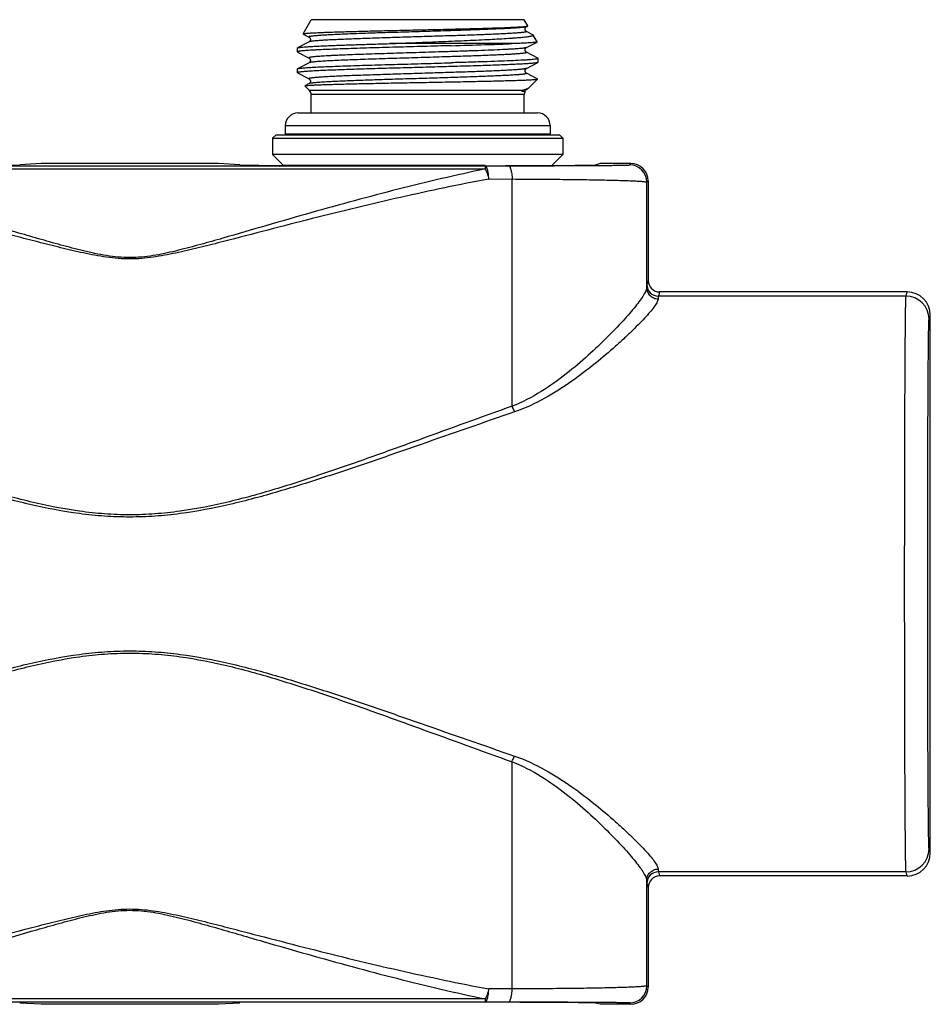
# Model space of a CAD drawing. Units: millimetres. Extents: x 0 to 420, y 0 to 297.
# Drawn here: x 212 to 291, y 116 to 202 of the extents above; entities that cross this region are included whole.
import ezdxf

# ---------------------------------------------------------------- set-up
doc = ezdxf.new("R2010")
doc.units = ezdxf.units.MM
doc.header["$LTSCALE"] = 23.1
doc.layers.get('0').update_dxf_attribs({"linetype": 'CONTINUOUS'})
doc.layers.add('A_STD', color=7, linetype='CONTINUOUS')
doc.layers.add('D18_5-3', color=7, linetype='CONTINUOUS')

msp = doc.modelspace()

# ---------------------------------------------------------------- linework, layer by layer
at = {"color": 7, "linetype": 'Continuous'}
for p, q in [((236.796, 200.697), (237.508, 201.93)), ((256.008, 201.93), (237.508, 201.93)), ((256.317, 201.395), (256.008, 201.93)), ((256.191, 201.321), (256.308, 201.382)), ((236.804, 200.685), (237.324, 200.414)), ((257.122, 200), (256.777, 200.598)), ((236.308, 199.138), (236.308, 199.467)), ((237.324, 200.004), (236.322, 199.482)), ((254.964, 199.852), (244.295, 199.852)), ((256.191, 199.507), (257.114, 199.988)), ((236.322, 199.122), (237.324, 198.6)), ((257.193, 198.575), (256.191, 199.097)), ((257.208, 198.56), (257.193, 198.575)), ((257.208, 198.231), (257.208, 198.56)), ((236.308, 197.324), (236.308, 197.653)), ((237.324, 198.19), (236.322, 197.668)), ((256.191, 197.693), (257.193, 198.215)), ((257.208, 198.231), (257.193, 198.215)), ((236.322, 197.308), (237.324, 196.786)), ((257.12, 196.799), (256.191, 197.283)), ((256.345, 195.967), (257.152, 196.775)), ((257.148, 196.785), (257.12, 196.799)), ((237.361, 195.777), (236.96, 196.178)), ((237.324, 196.376), (236.964, 196.189)), ((256.191, 195.879), (256.294, 195.932)), ((237.508, 193.83), (237.508, 195.423)), ((256.008, 193.83), (256.008, 195.423)), ((234.458, 191.93), (234.158, 191.63)), ((234.158, 191.63), (259.358, 191.63)), ((234.158, 191.63), (234.158, 190.23)), ((234.458, 191.93), (259.058, 191.93)), ((259.058, 191.93), (259.358, 191.63)), ((259.358, 191.63), (259.358, 190.23)), ((259.358, 190.23), (234.158, 190.23)), ((234.158, 190.23), (235.111, 189.277)), ((259.358, 190.23), (258.404, 189.277)), ((190.899, 189.243), (252.617, 189.243)), ((265.258, 189.43), (262.609, 189.43)), ((266.758, 187.93), (266.758, 179.288)), ((289.258, 178.288), (267.758, 178.288)), ((291.258, 129.572), (291.258, 176.288)), ((289.258, 127.572), (267.758, 127.572)), ((266.758, 126.572), (266.758, 117.93)), ((252.617, 116.617), (190.899, 116.617)), ((265.258, 116.43), (262.609, 116.43))]:
    msp.add_line(p, q, dxfattribs=at)
at = {"color": 9, "linetype": 'Continuous'}
for p, q in [((255.787, 195.777), (237.361, 195.777)), ((256.008, 195.423), (237.508, 195.423)), ((190.899, 188.967), (252.616, 188.967)), ((252.617, 189.277), (235.111, 189.277)), ((252.616, 189.243), (252.616, 188.967)), ((252.617, 189.243), (254.628, 189.245)), ((265.144, 189.316), (265.258, 189.43)), ((252.929, 188.095), (254.96, 188.097)), ((266.644, 187.816), (266.758, 187.93)), ((266.758, 179.288), (266.649, 178.926)), ((267.758, 178.288), (267.649, 177.926)), ((289.149, 177.926), (267.649, 177.926)), ((289.149, 177.926), (289.258, 178.288)), ((291.149, 175.927), (291.258, 176.288)), ((291.258, 129.572), (291.149, 129.934)), ((289.149, 127.934), (267.649, 127.934)), ((267.649, 127.934), (267.758, 127.572)), ((289.258, 127.572), (289.149, 127.934)), ((266.649, 126.934), (266.758, 126.572)), ((266.758, 117.93), (266.644, 118.044)), ((254.96, 117.763), (252.927, 117.766)), ((252.616, 116.893), (190.899, 116.893)), ((252.616, 116.893), (252.616, 116.617)), ((254.628, 116.615), (252.617, 116.617)), ((265.258, 116.43), (265.144, 116.544))]:
    msp.add_line(p, q, dxfattribs=at)
at = {"color": 7, "linetype": 'Continuous'}
for points in [[(256.748, 200.621), (256.19, 200.912), (256.182, 200.917), (256.171, 200.924), (256.158, 200.934), (256.142, 200.949), (256.123, 200.971), (256.104, 201.001), (256.088, 201.035), (256.077, 201.073), (256.073, 201.116), (256.077, 201.157), (256.088, 201.196), (256.104, 201.232), (256.123, 201.261), (256.14, 201.282), (256.157, 201.297), (256.171, 201.308), (256.182, 201.315), (256.189, 201.32), (256.191, 201.321)], [(237.324, 200.414), (237.329, 200.411), (237.338, 200.405), (237.35, 200.397), (237.364, 200.385), (237.381, 200.368), (237.399, 200.344), (237.417, 200.313), (237.431, 200.278), (237.44, 200.239), (237.442, 200.198), (237.436, 200.158), (237.425, 200.122), (237.409, 200.089), (237.391, 200.063), (237.375, 200.044), (237.36, 200.03), (237.348, 200.02), (237.337, 200.012), (237.33, 200.008), (237.324, 200.004)], [(256.192, 199.097), (256.187, 199.1), (256.179, 199.105), (256.168, 199.112), (256.154, 199.124), (256.136, 199.141), (256.118, 199.165), (256.1, 199.194), (256.085, 199.23), (256.075, 199.272), (256.073, 199.314), (256.079, 199.354), (256.092, 199.393), (256.108, 199.426), (256.126, 199.451), (256.143, 199.47), (256.158, 199.485), (256.171, 199.495), (256.181, 199.501), (256.189, 199.506), (256.192, 199.507)], [(237.324, 198.6), (237.325, 198.599), (237.333, 198.595), (237.344, 198.588), (237.357, 198.578), (237.373, 198.563), (237.391, 198.542), (237.41, 198.514), (237.425, 198.481), (237.437, 198.443), (237.442, 198.401), (237.439, 198.36), (237.43, 198.322), (237.415, 198.286), (237.397, 198.257), (237.38, 198.236), (237.365, 198.22), (237.351, 198.208), (237.34, 198.2), (237.332, 198.195), (237.326, 198.191), (237.324, 198.19)], [(256.192, 197.283), (256.187, 197.286), (256.178, 197.291), (256.168, 197.298), (256.155, 197.309), (256.138, 197.325), (256.12, 197.347), (256.103, 197.375), (256.087, 197.41), (256.076, 197.451), (256.073, 197.493), (256.078, 197.535), (256.09, 197.574), (256.106, 197.608), (256.124, 197.634), (256.141, 197.654), (256.157, 197.669), (256.17, 197.68), (256.18, 197.687), (256.189, 197.692), (256.192, 197.693)], [(237.324, 196.786), (237.33, 196.783), (237.339, 196.777), (237.351, 196.769), (237.366, 196.756), (237.383, 196.737), (237.402, 196.712), (237.419, 196.682), (237.433, 196.645), (237.441, 196.603), (237.441, 196.561), (237.434, 196.52), (237.42, 196.482), (237.403, 196.451), (237.385, 196.428), (237.369, 196.41), (237.354, 196.397), (237.343, 196.388), (237.334, 196.382), (237.327, 196.378), (237.324, 196.376)], [(256.096, 195.774), (256.113, 195.804), (256.13, 195.828), (256.146, 195.845), (256.161, 195.859), (256.174, 195.868), (256.183, 195.874), (256.191, 195.879)], [(256.073, 195.671), (256.074, 195.697), (256.082, 195.736), (256.096, 195.774)]]:
    msp.add_lwpolyline(points, dxfattribs=at)
for centre, start, end in [((237.008, 195.423), 0, 45), ((256.508, 195.423), 150.3358, 180)]:
    msp.add_arc(centre, 0.5, start, end, dxfattribs=at)
at = {"color": 9, "linetype": 'Continuous'}
for centre, radius, start, end in [((265.144, 187.816), 1.5, 0.0019, 89.9981), ((267.649, 178.927), 1, 180.01363, 269.99488), ((289.149, 175.926), 2, 0.01058, 89.99794), ((289.149, 129.934), 2, 270.00206, 359.98942), ((267.649, 126.934), 1, 90.00515, 179.98637), ((265.144, 118.044), 1.5, 270.0019, 359.9981)]:
    msp.add_arc(centre, radius, start, end, dxfattribs=at)
at = {"color": 7, "linetype": 'Continuous'}
for centre, major_axis, ratio, start_param, end_param in [((265.258, 187.93), (1.061, 1.061), 0.999973, -0.785384, 0.785384), ((267.758, 179.289), (0.287, 0.958), 0.999834, 1.862273, 3.432978), ((289.258, 176.288), (0.575, 1.916), 0.999834, -1.279319, 0.291386), ((289.258, 129.572), (-0.575, 1.916), 0.999834, -3.432978, -1.862273), ((267.758, 126.572), (-0.287, 0.958), 0.999834, -0.291386, 1.279319), ((265.258, 117.93), (-1.061, 1.061), 0.999973, -3.926977, -2.356208)]:
    msp.add_ellipse(centre, major_axis=major_axis, ratio=ratio, start_param=start_param, end_param=end_param, dxfattribs=at)
for points, knots in [([(236.796, 200.697), (236.797, 200.699), (236.802, 200.703), (236.82, 200.711), (236.854, 200.719), (236.911, 200.729), (236.987, 200.739), (237.083, 200.748), (237.199, 200.758), (237.335, 200.768), (237.554, 200.782), (237.874, 200.8), (238.312, 200.819), (238.819, 200.839), (239.39, 200.859), (240.023, 200.879), (240.71, 200.899), (241.447, 200.92), (242.51, 200.947), (243.915, 200.981), (245.656, 201.021), (247.431, 201.061), (249.178, 201.102), (250.838, 201.142), (252.354, 201.182), (253.675, 201.222), (254.631, 201.257), (255.264, 201.286), (255.63, 201.306), (255.918, 201.326), (256.083, 201.342), (256.152, 201.35)], [0, 0, 0, 0, 0.000381, 0.000981, 0.002917, 0.00587, 0.009847, 0.014847, 0.02086, 0.027877, 0.035887, 0.054815, 0.077498, 0.103753, 0.133369, 0.166107, 0.201698, 0.239851, 0.28025, 0.366428, 0.457366, 0.550017, 0.64125, 0.727961, 0.807182, 0.876176, 0.932543, 0.955355, 0.974306, 0.989232, 1, 1, 1, 1]), ([(256.152, 201.35), (256.159, 201.351), (256.185, 201.355), (256.21, 201.358), (256.229, 201.362)], [0, 0, 0, 0, 0.27815, 1, 1, 1, 1]), ([(256.229, 201.362), (256.245, 201.364), (256.272, 201.37), (256.299, 201.377), (256.308, 201.382)], [0, 0, 0, 0, 0.618302, 1, 1, 1, 1]), ([(256.308, 201.382), (256.31, 201.383), (256.313, 201.385), (256.316, 201.388), (256.318, 201.391), (256.317, 201.394), (256.317, 201.395)], [0, 0, 0, 0, 0.351045, 0.611194, 0.808244, 1, 1, 1, 1]), ([(236.796, 200.697), (236.795, 200.696), (236.795, 200.694), (236.796, 200.691), (236.799, 200.688), (236.802, 200.686), (236.804, 200.685)], [0, 0, 0, 0, 0.191742, 0.388783, 0.648934, 1, 1, 1, 1]), ([(244.295, 199.852), (245.061, 199.883), (246.591, 199.943), (248.847, 200.033), (250.673, 200.11), (252.047, 200.173), (252.982, 200.219), (253.835, 200.265), (254.489, 200.305), (254.963, 200.337), (255.279, 200.361), (255.567, 200.384), (255.826, 200.407), (256.055, 200.431), (256.253, 200.454), (256.42, 200.477), (256.539, 200.497), (256.618, 200.514), (256.665, 200.526), (256.704, 200.538), (256.735, 200.549), (256.758, 200.561), (256.773, 200.572), (256.781, 200.586), (256.779, 200.595), (256.777, 200.598)], [0, 0, 0, 0, 0.183367, 0.366425, 0.540094, 0.620644, 0.695612, 0.764031, 0.825011, 0.852459, 0.877755, 0.900817, 0.921569, 0.939941, 0.955877, 0.969325, 0.98025, 0.98476, 0.988634, 0.991876, 0.994494, 0.99651, 0.997975, 0.999026, 1, 1, 1, 1]), ([(256.777, 200.598), (256.774, 200.603), (256.765, 200.612), (256.754, 200.618), (256.748, 200.621)], [0, 0, 0, 0, 0.419513, 1, 1, 1, 1]), ([(249.669, 199.673), (248.875, 199.65), (247.277, 199.605), (245.288, 199.551), (243.715, 199.506), (242.586, 199.473), (241.512, 199.44), (240.509, 199.406), (239.59, 199.373), (238.767, 199.34), (238.146, 199.312), (237.705, 199.289), (237.42, 199.272), (237.165, 199.256), (236.943, 199.239), (236.754, 199.223), (236.598, 199.206), (236.476, 199.19), (236.396, 199.176), (236.35, 199.164), (236.327, 199.156), (236.313, 199.148), (236.308, 199.141), (236.308, 199.138)], [0, 0, 0, 0, 0.178039, 0.358182, 0.446032, 0.530824, 0.611422, 0.686749, 0.755796, 0.81764, 0.871455, 0.895125, 0.916526, 0.935592, 0.952256, 0.966468, 0.978184, 0.987369, 0.994011, 0.996382, 0.998132, 0.999295, 1, 1, 1, 1]), ([(236.308, 199.467), (236.308, 199.468), (236.31, 199.476), (236.317, 199.479), (236.322, 199.482)], [0, 0, 0, 0, 0.179983, 1, 1, 1, 1]), ([(236.322, 199.482), (236.332, 199.487), (236.358, 199.496), (236.405, 199.507), (236.469, 199.518), (236.587, 199.535), (236.774, 199.554), (237.047, 199.577), (237.382, 199.6), (237.776, 199.622), (238.228, 199.645), (238.735, 199.668), (239.293, 199.691), (240.129, 199.723), (241.273, 199.762), (242.743, 199.807), (243.766, 199.837), (244.295, 199.852)], [0, 0, 0, 0, 0.004082, 0.010158, 0.018265, 0.028407, 0.054759, 0.089089, 0.131186, 0.180796, 0.237601, 0.301244, 0.371319, 0.44738, 0.615486, 0.801268, 1, 1, 1, 1]), ([(249.669, 199.673), (250.644, 199.701), (252.043, 199.742), (253.808, 199.804), (254.598, 199.835), (254.964, 199.852)], [0, 0, 0, 0, 0.552632, 0.792428, 1, 1, 1, 1]), ([(257.114, 199.988), (257.107, 199.984), (257.085, 199.978), (257.046, 199.97), (256.991, 199.961), (256.921, 199.953), (256.836, 199.945), (256.693, 199.933), (256.478, 199.918), (256.177, 199.901), (255.82, 199.885), (255.409, 199.868), (255.118, 199.857), (254.964, 199.852)], [0, 0, 0, 0, 0.011854, 0.03057, 0.056251, 0.088906, 0.128514, 0.175029, 0.288476, 0.428595, 0.594582, 0.785492, 1, 1, 1, 1]), ([(257.122, 200), (257.123, 199.999), (257.123, 199.997), (257.122, 199.994), (257.119, 199.991), (257.116, 199.989), (257.114, 199.988)], [0, 0, 0, 0, 0.191994, 0.389131, 0.649153, 1, 1, 1, 1]), ([(236.308, 199.138), (236.308, 199.136), (236.31, 199.129), (236.317, 199.125), (236.322, 199.122)], [0, 0, 0, 0, 0.180049, 1, 1, 1, 1]), ([(257.16, 198.532), (257.126, 198.523), (257.039, 198.507), (256.878, 198.486), (256.662, 198.465), (256.391, 198.444), (256.066, 198.423), (255.531, 198.393), (254.745, 198.356), (253.673, 198.314), (252.447, 198.272), (251.095, 198.23), (250.155, 198.202), (249.669, 198.188)], [0, 0, 0, 0, 0.014033, 0.035593, 0.064614, 0.100959, 0.144433, 0.194803, 0.315085, 0.459155, 0.623828, 0.805449, 1, 1, 1, 1]), ([(257.208, 198.56), (257.208, 198.554), (257.196, 198.545), (257.18, 198.538), (257.167, 198.534), (257.16, 198.532)], [0, 0, 0, 0, 0.322267, 0.612271, 1, 1, 1, 1]), ([(257.193, 198.215), (257.181, 198.209), (257.147, 198.199), (257.083, 198.185), (256.996, 198.172), (256.885, 198.158), (256.751, 198.144), (256.525, 198.125), (256.187, 198.101), (255.716, 198.074), (255.162, 198.046), (254.53, 198.019), (253.825, 197.991), (253.055, 197.963), (251.917, 197.925), (250.389, 197.879), (248.468, 197.824), (246.484, 197.769), (244.51, 197.715), (242.904, 197.668), (241.68, 197.631), (240.827, 197.603), (240.029, 197.575), (239.294, 197.548), (238.629, 197.52), (238.039, 197.493), (237.53, 197.465), (237.159, 197.442), (236.906, 197.422), (236.75, 197.408), (236.618, 197.394), (236.51, 197.381), (236.425, 197.367), (236.369, 197.356), (236.336, 197.345), (236.32, 197.338), (236.308, 197.33), (236.308, 197.324)], [0, 0, 0, 0, 0.001974, 0.005062, 0.009281, 0.014628, 0.021096, 0.028673, 0.047081, 0.069689, 0.09629, 0.126637, 0.160451, 0.197417, 0.237191, 0.323665, 0.416666, 0.51274, 0.608322, 0.699864, 0.74305, 0.78397, 0.822245, 0.857519, 0.889465, 0.917785, 0.94222, 0.962543, 0.971104, 0.978571, 0.984928, 0.990165, 0.99427, 0.997247, 0.998317, 0.999116, 1, 1, 1, 1]), ([(236.308, 197.653), (236.308, 197.654), (236.31, 197.662), (236.317, 197.665), (236.322, 197.668)], [0, 0, 0, 0, 0.180062, 1, 1, 1, 1]), ([(236.322, 197.668), (236.329, 197.672), (236.344, 197.678), (236.387, 197.689), (236.461, 197.703), (236.574, 197.719), (236.719, 197.735), (236.896, 197.751), (237.105, 197.767), (237.343, 197.783), (237.72, 197.806), (238.261, 197.833), (238.99, 197.865), (239.816, 197.897), (240.731, 197.929), (241.721, 197.962), (243.157, 198.005), (245.042, 198.059), (247.346, 198.123), (248.898, 198.166), (249.669, 198.188)], [0, 0, 0, 0, 0.001594, 0.003772, 0.009919, 0.018471, 0.029418, 0.042731, 0.058373, 0.076298, 0.096448, 0.143172, 0.197961, 0.260123, 0.328879, 0.403358, 0.482621, 0.651446, 0.826847, 1, 1, 1, 1]), ([(236.308, 197.324), (236.308, 197.322), (236.31, 197.315), (236.317, 197.311), (236.322, 197.308)], [0, 0, 0, 0, 0.18006, 1, 1, 1, 1]), ([(237.042, 196.207), (237.098, 196.215), (237.24, 196.228), (237.496, 196.246), (237.837, 196.263), (238.261, 196.281), (238.763, 196.299), (239.575, 196.324), (240.745, 196.355), (242.304, 196.39), (244.028, 196.425), (245.855, 196.46), (247.72, 196.495), (249.559, 196.529), (251.046, 196.559), (252.174, 196.583), (252.958, 196.6), (253.689, 196.618), (254.363, 196.635), (254.974, 196.652), (255.515, 196.669), (255.984, 196.687), (256.328, 196.701), (256.563, 196.714), (256.709, 196.722), (256.835, 196.731), (256.939, 196.739), (257.023, 196.748), (257.079, 196.755), (257.113, 196.761), (257.131, 196.765), (257.144, 196.77), (257.15, 196.773), (257.152, 196.775)], [0, 0, 0, 0, 0.008419, 0.021213, 0.038264, 0.059414, 0.084462, 0.113176, 0.180507, 0.258945, 0.345654, 0.437539, 0.531352, 0.623813, 0.711722, 0.75302, 0.792072, 0.828547, 0.862141, 0.892572, 0.919588, 0.942969, 0.962523, 0.970816, 0.978097, 0.984352, 0.98957, 0.993743, 0.996864, 0.998032, 0.998939, 0.999591, 1, 1, 1, 1]), ([(257.152, 196.775), (257.153, 196.776), (257.154, 196.777), (257.154, 196.78), (257.151, 196.783), (257.149, 196.784), (257.148, 196.785)], [0, 0, 0, 0, 0.222281, 0.410664, 0.653637, 1, 1, 1, 1]), ([(236.96, 196.178), (236.959, 196.179), (236.958, 196.181), (236.958, 196.184), (236.961, 196.187), (236.963, 196.188), (236.965, 196.189)], [0, 0, 0, 0, 0.221978, 0.410283, 0.653415, 1, 1, 1, 1]), ([(236.965, 196.189), (236.973, 196.194), (236.999, 196.2), (237.025, 196.204), (237.042, 196.207)], [0, 0, 0, 0, 0.368282, 1, 1, 1, 1]), ([(255.787, 195.777), (255.796, 195.783), (255.815, 195.791), (255.848, 195.802), (255.885, 195.812), (255.926, 195.822), (255.952, 195.828), (255.964, 195.83)], [0, 0, 0, 0, 0.180706, 0.321122, 0.568867, 0.792743, 1, 1, 1, 1]), ([(256.091, 195.861), (256.081, 195.858), (256.039, 195.847), (255.997, 195.837), (255.964, 195.83)], [0, 0, 0, 0, 0.233412, 1, 1, 1, 1]), ([(256.189, 195.89), (256.181, 195.887), (256.149, 195.877), (256.116, 195.868), (256.091, 195.861)], [0, 0, 0, 0, 0.231093, 1, 1, 1, 1]), ([(256.294, 195.932), (256.287, 195.929), (256.253, 195.912), (256.217, 195.899), (256.189, 195.89)], [0, 0, 0, 0, 0.214058, 1, 1, 1, 1]), ([(256.345, 195.967), (256.342, 195.964), (256.326, 195.951), (256.308, 195.94), (256.294, 195.932)], [0, 0, 0, 0, 0.210805, 1, 1, 1, 1]), ([(256.073, 195.671), (256.073, 195.67), (256.072, 195.671), (256.071, 195.67), (256.07, 195.671), (256.066, 195.671), (256.059, 195.671), (256.049, 195.672), (256.037, 195.673), (256.021, 195.674), (256.003, 195.676), (255.982, 195.678), (255.959, 195.681), (255.933, 195.685), (255.905, 195.689), (255.875, 195.695), (255.849, 195.701), (255.827, 195.707), (255.811, 195.713), (255.795, 195.719), (255.782, 195.726), (255.773, 195.734), (255.767, 195.742), (255.766, 195.754), (255.774, 195.766), (255.782, 195.773), (255.787, 195.777)], [0, 0, 0, 0, 0.001106, 0.004173, 0.009206, 0.016203, 0.036064, 0.063706, 0.099066, 0.142062, 0.19259, 0.250518, 0.315672, 0.387816, 0.466619, 0.551593, 0.641962, 0.68879, 0.736388, 0.784393, 0.832371, 0.85644, 0.88137, 0.912845, 0.946862, 1, 1, 1, 1])]:
    msp.add_open_spline(points, degree=3, knots=knots, dxfattribs=at)
at = {"color": 9, "linetype": 'Continuous'}
for points, knots in [([(256.191, 201.321), (256.179, 201.315), (256.146, 201.304), (256.085, 201.291), (256.001, 201.277), (255.895, 201.263), (255.767, 201.249), (255.553, 201.229), (255.234, 201.205), (254.79, 201.177), (254.27, 201.149), (253.676, 201.121), (253.016, 201.093), (252.296, 201.065), (251.236, 201.026), (249.816, 200.979), (248.038, 200.923), (246.211, 200.868), (244.689, 200.821), (243.5, 200.783), (242.649, 200.755), (241.838, 200.727), (241.075, 200.699), (240.366, 200.67), (239.718, 200.642), (239.139, 200.614), (238.701, 200.59), (238.388, 200.571), (238.184, 200.557), (238, 200.542), (237.837, 200.528), (237.696, 200.514), (237.577, 200.5), (237.491, 200.488), (237.434, 200.478), (237.399, 200.471), (237.37, 200.464), (237.346, 200.457), (237.328, 200.451), (237.316, 200.444), (237.308, 200.437), (237.307, 200.427), (237.314, 200.42), (237.32, 200.416), (237.324, 200.414)], [0, 0, 0, 0, 0.002169, 0.005485, 0.009964, 0.015607, 0.022404, 0.030341, 0.049563, 0.073096, 0.100718, 0.132165, 0.167135, 0.205295, 0.246276, 0.335106, 0.430216, 0.527956, 0.624573, 0.671296, 0.716359, 0.759328, 0.799791, 0.837358, 0.871668, 0.902394, 0.929239, 0.941127, 0.95195, 0.961686, 0.970312, 0.977807, 0.984156, 0.989348, 0.991507, 0.993374, 0.994951, 0.996241, 0.997247, 0.997984, 0.998486, 0.998862, 0.999321, 1, 1, 1, 1]), ([(256.192, 200.911), (256.195, 200.909), (256.201, 200.906), (256.208, 200.898), (256.207, 200.889), (256.199, 200.882), (256.187, 200.875), (256.169, 200.868), (256.145, 200.861), (256.116, 200.854), (256.081, 200.847), (256.024, 200.837), (255.938, 200.825), (255.819, 200.811), (255.677, 200.797), (255.515, 200.783), (255.331, 200.769), (255.126, 200.755), (254.814, 200.735), (254.376, 200.711), (253.796, 200.683), (253.148, 200.655), (252.439, 200.627), (251.676, 200.599), (250.865, 200.571), (250.014, 200.542), (248.825, 200.504), (247.303, 200.458), (245.476, 200.402), (243.698, 200.346), (242.278, 200.299), (241.218, 200.26), (240.498, 200.232), (239.838, 200.204), (239.245, 200.176), (238.724, 200.148), (238.281, 200.121), (237.962, 200.096), (237.748, 200.076), (237.62, 200.062), (237.514, 200.048), (237.431, 200.035), (237.369, 200.021), (237.336, 200.011), (237.324, 200.004)], [0, 0, 0, 0, 0.000676, 0.001134, 0.001509, 0.002013, 0.002752, 0.003761, 0.005053, 0.006632, 0.008502, 0.010664, 0.015859, 0.022213, 0.029713, 0.038342, 0.048082, 0.05891, 0.0708, 0.097653, 0.128384, 0.1627, 0.200272, 0.240737, 0.283709, 0.328774, 0.375497, 0.472114, 0.56985, 0.664954, 0.753775, 0.794752, 0.832906, 0.867872, 0.899314, 0.92693, 0.950458, 0.969674, 0.977609, 0.984403, 0.990043, 0.994521, 0.997833, 1, 1, 1, 1]), ([(256.191, 199.507), (256.183, 199.502), (256.159, 199.494), (256.117, 199.483), (256.061, 199.473), (255.959, 199.457), (255.798, 199.438), (255.564, 199.416), (255.279, 199.394), (254.943, 199.372), (254.559, 199.35), (253.958, 199.32), (253.104, 199.282), (251.972, 199.238), (250.717, 199.195), (249.843, 199.166), (249.39, 199.152)], [0, 0, 0, 0, 0.004453, 0.010846, 0.019216, 0.029572, 0.056217, 0.090662, 0.132728, 0.18217, 0.238708, 0.302007, 0.447377, 0.614864, 0.800529, 1, 1, 1, 1]), ([(249.39, 199.152), (248.649, 199.128), (247.159, 199.083), (245.306, 199.026), (243.843, 198.98), (242.798, 198.946), (241.81, 198.912), (240.892, 198.878), (240.177, 198.849), (239.65, 198.825), (239.292, 198.808), (238.96, 198.791), (238.657, 198.773), (238.382, 198.756), (238.137, 198.739), (237.923, 198.722), (237.74, 198.705), (237.608, 198.69), (237.519, 198.678), (237.464, 198.67), (237.417, 198.661), (237.379, 198.653), (237.349, 198.645), (237.327, 198.636), (237.313, 198.628), (237.307, 198.619), (237.308, 198.613), (237.313, 198.606), (237.319, 198.602), (237.324, 198.6)], [0, 0, 0, 0, 0.183323, 0.368555, 0.458594, 0.545193, 0.627119, 0.703208, 0.772376, 0.804052, 0.83364, 0.861031, 0.88613, 0.90885, 0.929107, 0.946835, 0.961972, 0.974467, 0.979714, 0.984288, 0.988188, 0.991414, 0.993973, 0.995877, 0.997164, 0.997969, 0.998331, 0.998763, 1, 1, 1, 1]), ([(249.39, 198.708), (248.695, 198.686), (247.296, 198.643), (245.219, 198.58), (243.519, 198.527), (242.223, 198.483), (241.329, 198.451), (240.502, 198.419), (239.755, 198.387), (239.095, 198.355), (238.532, 198.323), (238.126, 198.295), (237.855, 198.273), (237.693, 198.257), (237.559, 198.241), (237.454, 198.225), (237.379, 198.21), (237.338, 198.198), (237.324, 198.19)], [0, 0, 0, 0, 0.172627, 0.347514, 0.515921, 0.595035, 0.669416, 0.738131, 0.800319, 0.855203, 0.902095, 0.940413, 0.956208, 0.969693, 0.98083, 0.989595, 0.995975, 1, 1, 1, 1]), ([(256.192, 199.097), (256.195, 199.096), (256.2, 199.092), (256.207, 199.086), (256.208, 199.079), (256.204, 199.072), (256.197, 199.066), (256.185, 199.06), (256.169, 199.054), (256.14, 199.045), (256.093, 199.035), (256.025, 199.023), (255.94, 199.011), (255.839, 198.999), (255.721, 198.987), (255.534, 198.97), (255.26, 198.949), (254.888, 198.925), (254.458, 198.901), (253.973, 198.877), (253.437, 198.853), (252.854, 198.829), (252.228, 198.805), (251.563, 198.781), (250.613, 198.748), (249.885, 198.724), (249.39, 198.708)], [0, 0, 0, 0, 0.001644, 0.002822, 0.003723, 0.004712, 0.006086, 0.007968, 0.010404, 0.013415, 0.02119, 0.031325, 0.043824, 0.058675, 0.075856, 0.095338, 0.141087, 0.195603, 0.258515, 0.329377, 0.407694, 0.492914, 0.584434, 0.681598, 0.783738, 1, 1, 1, 1]), ([(256.191, 197.693), (256.179, 197.687), (256.146, 197.676), (256.085, 197.663), (256.001, 197.649), (255.895, 197.635), (255.767, 197.621), (255.554, 197.601), (255.235, 197.577), (254.791, 197.549), (254.27, 197.521), (253.677, 197.493), (253.017, 197.465), (252.297, 197.437), (251.237, 197.398), (249.817, 197.351), (248.039, 197.296), (246.212, 197.24), (244.69, 197.193), (243.501, 197.155), (242.65, 197.127), (241.839, 197.099), (241.076, 197.071), (240.367, 197.042), (239.719, 197.014), (239.139, 196.986), (238.701, 196.962), (238.389, 196.943), (238.184, 196.929), (238.001, 196.915), (237.838, 196.9), (237.696, 196.886), (237.577, 196.873), (237.491, 196.86), (237.434, 196.85), (237.399, 196.843), (237.37, 196.836), (237.347, 196.829), (237.328, 196.823), (237.316, 196.816), (237.308, 196.809), (237.307, 196.799), (237.314, 196.792), (237.32, 196.788), (237.324, 196.786)], [0, 0, 0, 0, 0.002167, 0.00548, 0.009957, 0.015598, 0.022392, 0.030327, 0.049544, 0.073072, 0.100689, 0.132131, 0.167097, 0.205252, 0.24623, 0.335053, 0.430158, 0.527895, 0.624512, 0.671236, 0.7163, 0.759272, 0.799738, 0.837308, 0.871623, 0.902354, 0.929205, 0.941095, 0.951923, 0.961662, 0.970291, 0.97779, 0.984142, 0.989338, 0.991499, 0.993368, 0.994947, 0.996238, 0.997247, 0.997986, 0.998489, 0.998865, 0.999323, 1, 1, 1, 1]), ([(256.192, 197.283), (256.195, 197.281), (256.201, 197.278), (256.208, 197.27), (256.207, 197.261), (256.199, 197.254), (256.187, 197.247), (256.169, 197.24), (256.145, 197.233), (256.116, 197.226), (256.081, 197.219), (256.024, 197.209), (255.938, 197.197), (255.819, 197.183), (255.678, 197.169), (255.515, 197.155), (255.331, 197.141), (255.126, 197.127), (254.814, 197.107), (254.376, 197.083), (253.796, 197.055), (253.149, 197.027), (252.44, 196.999), (251.676, 196.971), (250.865, 196.943), (250.014, 196.914), (248.825, 196.876), (247.303, 196.83), (245.476, 196.774), (243.698, 196.718), (242.278, 196.671), (241.218, 196.632), (240.498, 196.604), (239.838, 196.576), (239.245, 196.548), (238.724, 196.52), (238.281, 196.493), (237.962, 196.468), (237.748, 196.448), (237.62, 196.434), (237.514, 196.42), (237.431, 196.407), (237.369, 196.393), (237.336, 196.383), (237.324, 196.376)], [0, 0, 0, 0, 0.000677, 0.001135, 0.00151, 0.002013, 0.002751, 0.00376, 0.005051, 0.006631, 0.0085, 0.010661, 0.015855, 0.022208, 0.029707, 0.038335, 0.048075, 0.058902, 0.070791, 0.097643, 0.128373, 0.162688, 0.200259, 0.240724, 0.283696, 0.328761, 0.375485, 0.472102, 0.56984, 0.664945, 0.753769, 0.794747, 0.832902, 0.867869, 0.899311, 0.926928, 0.950457, 0.969673, 0.977608, 0.984402, 0.990043, 0.994521, 0.997833, 1, 1, 1, 1]), ([(256.191, 195.879), (256.181, 195.874), (256.155, 195.865), (256.106, 195.853), (256.041, 195.841), (255.991, 195.834), (255.964, 195.83)], [0, 0, 0, 0, 0.146132, 0.360989, 0.64559, 1, 1, 1, 1]), ([(222.025, 181.274), (221.685, 181.266), (221.004, 181.282), (219.989, 181.392), (218.985, 181.57), (217.659, 181.862), (216.02, 182.29), (214.067, 182.841), (212.121, 183.406), (209.537, 184.16), (206.315, 185.092), (202.453, 186.168), (198.598, 187.183), (194.751, 188.124), (192.182, 188.697), (190.899, 188.967)], [0, 0, 0, 0, 0.031784, 0.063567, 0.095309, 0.12702, 0.190343, 0.253552, 0.316642, 0.379604, 0.505108, 0.62998, 0.754137, 0.877501, 1, 1, 1, 1]), ([(252.616, 188.967), (251.354, 188.701), (248.828, 188.139), (245.044, 187.214), (241.252, 186.219), (237.454, 185.164), (233.648, 184.066), (230.469, 183.133), (227.912, 182.406), (226.303, 181.976), (225.004, 181.67), (223.694, 181.407), (222.694, 181.29), (222.025, 181.274)], [0, 0, 0, 0, 0.122533, 0.245918, 0.370085, 0.49496, 0.620462, 0.74651, 0.809717, 0.873037, 0.904741, 0.936475, 1, 1, 1, 1]), ([(252.928, 188.095), (252.92, 188.247), (252.901, 188.466), (252.857, 188.741), (252.819, 188.91), (252.775, 189.049), (252.725, 189.164), (252.661, 189.242), (252.616, 189.243)], [0, 0, 0, 0, 0.374041, 0.537638, 0.680069, 0.798234, 0.890175, 1, 1, 1, 1]), ([(252.616, 188.967), (252.684, 188.847), (252.803, 188.559), (252.888, 188.261), (252.928, 188.095)], [0, 0, 0, 0, 0.446612, 1, 1, 1, 1]), ([(254.628, 189.245), (255.359, 189.246), (256.769, 189.249), (258.492, 189.254), (259.777, 189.258), (260.654, 189.262), (261.464, 189.266), (262.203, 189.271), (262.866, 189.276), (263.448, 189.281), (263.947, 189.286), (264.309, 189.291), (264.555, 189.295), (264.706, 189.298), (264.835, 189.301), (264.941, 189.304), (265.015, 189.307), (265.063, 189.309), (265.09, 189.31), (265.112, 189.312), (265.128, 189.313), (265.137, 189.315), (265.143, 189.315), (265.144, 189.316)], [0, 0, 0, 0, 0.208612, 0.402159, 0.491522, 0.575096, 0.652329, 0.72272, 0.785842, 0.841315, 0.888831, 0.928133, 0.94464, 0.95902, 0.971261, 0.981347, 0.989266, 0.992411, 0.995012, 0.99707, 0.998585, 0.999558, 1, 1, 1, 1]), ([(254.628, 189.245), (254.674, 189.244), (254.743, 189.168), (254.797, 189.052), (254.844, 188.912), (254.884, 188.744), (254.931, 188.469), (254.951, 188.25), (254.96, 188.097)], [0, 0, 0, 0, 0.113391, 0.205811, 0.323866, 0.465744, 0.628447, 1, 1, 1, 1]), ([(222.028, 181.156), (221.348, 181.142), (220.325, 181.208), (218.981, 181.419), (217.647, 181.681), (215.995, 182.065), (214.023, 182.561), (212.057, 183.07), (209.445, 183.751), (206.186, 184.593), (202.28, 185.565), (198.379, 186.482), (194.485, 187.333), (191.885, 187.851), (190.587, 188.095)], [0, 0, 0, 0, 0.063323, 0.094973, 0.126599, 0.18977, 0.252848, 0.31583, 0.378708, 0.504123, 0.629025, 0.753347, 0.877025, 1, 1, 1, 1]), ([(252.929, 188.095), (251.651, 187.855), (249.095, 187.346), (245.265, 186.511), (241.429, 185.611), (237.588, 184.659), (233.739, 183.667), (230.527, 182.825), (227.945, 182.17), (226.323, 181.784), (225.015, 181.51), (223.699, 181.275), (222.697, 181.17), (222.028, 181.156)], [0, 0, 0, 0, 0.122997, 0.246686, 0.371012, 0.495911, 0.621319, 0.747169, 0.810243, 0.873408, 0.905027, 0.936669, 1, 1, 1, 1]), ([(254.942, 168.367), (254.943, 170.025), (254.947, 176.602), (254.953, 183.179), (254.96, 188.097)], [0, 0, 0, 0, 0.252119, 1, 1, 1, 1]), ([(254.96, 188.097), (255.77, 188.094), (257.332, 188.085), (259.243, 188.068), (260.668, 188.051), (261.642, 188.037), (262.543, 188.021), (263.365, 188.003), (264.102, 187.984), (264.751, 187.964), (265.307, 187.943), (265.711, 187.924), (265.986, 187.907), (266.155, 187.895), (266.299, 187.883), (266.417, 187.87), (266.51, 187.858), (266.579, 187.845), (266.619, 187.834), (266.642, 187.823), (266.644, 187.816)], [0, 0, 0, 0, 0.207771, 0.400736, 0.489919, 0.57339, 0.650589, 0.721012, 0.784218, 0.839818, 0.88749, 0.926965, 0.943563, 0.958036, 0.97037, 0.980555, 0.988582, 0.994455, 0.998206, 1, 1, 1, 1]), ([(266.633, 178.679), (266.633, 179.446), (266.637, 182.491), (266.641, 185.537), (266.644, 187.816)], [0, 0, 0, 0, 0.251543, 1, 1, 1, 1]), ([(266.649, 178.926), (266.646, 178.918), (266.644, 178.892), (266.64, 178.843), (266.636, 178.769), (266.634, 178.712), (266.633, 178.679)], [0, 0, 0, 0, 0.105514, 0.307263, 0.605485, 1, 1, 1, 1]), ([(266.633, 178.679), (266.631, 178.635), (266.614, 178.538), (266.56, 178.384), (266.476, 178.208), (266.316, 177.928), (266.044, 177.531), (265.639, 177.006), (265.144, 176.415), (264.337, 175.509), (263.15, 174.275), (261.518, 172.722), (259.629, 171.116), (257.461, 169.56), (255.824, 168.702), (254.942, 168.367)], [0, 0, 0, 0, 0.008349, 0.018589, 0.030849, 0.045155, 0.07974, 0.121832, 0.17075, 0.225796, 0.351698, 0.495042, 0.652387, 0.821271, 1, 1, 1, 1]), ([(266.633, 178.679), (266.633, 178.551), (266.685, 178.29), (266.908, 177.961), (267.24, 177.741), (267.503, 177.689), (267.632, 177.689)], [0, 0, 0, 0, 0.248888, 0.498421, 0.748877, 1, 1, 1, 1]), ([(267.649, 177.926), (267.646, 177.918), (267.644, 177.894), (267.64, 177.846), (267.636, 177.775), (267.634, 177.72), (267.632, 177.689)], [0, 0, 0, 0, 0.105597, 0.307357, 0.605548, 1, 1, 1, 1]), ([(289.149, 127.934), (289.148, 127.94), (289.146, 127.957), (289.143, 127.989), (289.14, 128.037), (289.136, 128.129), (289.131, 128.281), (289.125, 128.507), (289.12, 128.79), (289.114, 129.13), (289.109, 129.526), (289.101, 130.164), (289.092, 131.093), (289.083, 132.359), (289.073, 133.819), (289.065, 135.46), (289.057, 137.265), (289.048, 139.95), (289.039, 143.58), (289.032, 148.166), (289.03, 152.93), (289.032, 157.695), (289.039, 162.28), (289.048, 165.91), (289.057, 168.596), (289.065, 170.401), (289.073, 172.041), (289.083, 173.501), (289.092, 174.768), (289.101, 175.697), (289.109, 176.334), (289.114, 176.73), (289.12, 177.07), (289.125, 177.354), (289.131, 177.579), (289.136, 177.731), (289.14, 177.824), (289.143, 177.871), (289.146, 177.904), (289.148, 177.921), (289.149, 177.926)], [0, 0, 0, 0, 0.000364, 0.00102, 0.001968, 0.00321, 0.006569, 0.011089, 0.016761, 0.02357, 0.0315, 0.040534, 0.061824, 0.087237, 0.116537, 0.149449, 0.185666, 0.224847, 0.310601, 0.403486, 0.5, 0.596514, 0.689399, 0.775153, 0.814334, 0.850551, 0.883463, 0.912763, 0.938176, 0.959466, 0.9685, 0.97643, 0.983239, 0.988911, 0.993431, 0.99679, 0.998032, 0.99898, 0.999636, 1, 1, 1, 1]), ([(267.632, 177.689), (267.631, 177.649), (267.612, 177.56), (267.553, 177.42), (267.463, 177.258), (267.29, 176.996), (266.996, 176.622), (266.559, 176.125), (266.024, 175.562), (265.4, 174.941), (264.696, 174.271), (263.622, 173.293), (262.115, 172.011), (260.092, 170.47), (257.791, 168.99), (256.077, 168.186), (255.163, 167.872)], [0, 0, 0, 0, 0.007417, 0.016782, 0.028258, 0.041876, 0.07537, 0.116726, 0.165221, 0.220118, 0.280715, 0.346382, 0.490713, 0.649433, 0.819857, 1, 1, 1, 1]), ([(291.149, 129.934), (291.148, 129.939), (291.146, 129.955), (291.143, 129.985), (291.14, 130.028), (291.136, 130.113), (291.131, 130.253), (291.125, 130.461), (291.12, 130.721), (291.114, 131.034), (291.109, 131.399), (291.101, 131.985), (291.092, 132.84), (291.083, 134.005), (291.073, 135.348), (291.065, 136.857), (291.057, 138.518), (291.048, 140.989), (291.039, 144.328), (291.032, 148.547), (291.03, 152.93), (291.032, 157.314), (291.039, 161.532), (291.048, 164.872), (291.057, 167.343), (291.065, 169.003), (291.073, 170.512), (291.083, 171.856), (291.092, 173.021), (291.101, 173.875), (291.109, 174.462), (291.114, 174.826), (291.12, 175.139), (291.125, 175.4), (291.131, 175.607), (291.136, 175.747), (291.14, 175.832), (291.143, 175.876), (291.146, 175.906), (291.148, 175.921), (291.149, 175.927)], [0, 0, 0, 0, 0.000365, 0.001021, 0.00197, 0.003212, 0.006571, 0.011092, 0.016763, 0.023572, 0.031503, 0.040537, 0.061826, 0.08724, 0.11654, 0.149452, 0.185668, 0.224848, 0.310603, 0.403487, 0.5, 0.596514, 0.689397, 0.775152, 0.814332, 0.850548, 0.88346, 0.91276, 0.938174, 0.959463, 0.968497, 0.976428, 0.983237, 0.988908, 0.993429, 0.996788, 0.99803, 0.998979, 0.999635, 1, 1, 1, 1]), ([(255.163, 167.872), (252.455, 166.944), (248.394, 165.516), (242.959, 163.623), (238.841, 162.234), (234.678, 160.928), (230.454, 159.787), (226.863, 159.095), (223.952, 158.794), (221.757, 158.717), (219.563, 158.794), (216.652, 159.095), (213.062, 159.788), (208.837, 160.928), (204.675, 162.234), (200.556, 163.623), (195.121, 165.516), (191.06, 166.944), (188.352, 167.872)], [0, 0, 0, 0, 0.12347, 0.185713, 0.248228, 0.310967, 0.373877, 0.4369, 0.468448, 0.500003, 0.531558, 0.563105, 0.626125, 0.689034, 0.751772, 0.814287, 0.876529, 1, 1, 1, 1]), ([(254.942, 168.367), (252.258, 167.41), (248.231, 165.937), (242.842, 163.986), (238.755, 162.551), (234.621, 161.201), (230.422, 160.021), (226.847, 159.302), (223.946, 158.989), (221.757, 158.908), (219.569, 158.989), (216.668, 159.302), (213.093, 160.021), (208.894, 161.201), (204.76, 162.551), (200.673, 163.986), (195.284, 165.937), (191.258, 167.41), (188.574, 168.367)], [0, 0, 0, 0, 0.123365, 0.185588, 0.248103, 0.310858, 0.373797, 0.436856, 0.468426, 0.500003, 0.531581, 0.563149, 0.626206, 0.689143, 0.751897, 0.814412, 0.876635, 1, 1, 1, 1]), ([(254.942, 168.367), (254.958, 168.322), (255.023, 168.154), (255.098, 167.989), (255.163, 167.872)], [0, 0, 0, 0, 0.263862, 1, 1, 1, 1]), ([(188.352, 137.988), (191.06, 138.917), (195.121, 140.345), (200.555, 142.237), (204.674, 143.626), (208.836, 144.932), (213.061, 146.073), (216.652, 146.765), (219.562, 147.066), (221.758, 147.144), (223.953, 147.066), (226.864, 146.765), (230.455, 146.073), (234.679, 144.932), (238.841, 143.626), (242.96, 142.237), (248.394, 140.345), (252.456, 138.917), (255.163, 137.988)], [0, 0, 0, 0, 0.123465, 0.185704, 0.248216, 0.310952, 0.37386, 0.436884, 0.468437, 0.5, 0.531562, 0.563116, 0.62614, 0.689048, 0.751784, 0.814296, 0.876535, 1, 1, 1, 1]), ([(188.574, 137.493), (191.258, 138.451), (195.284, 139.923), (200.673, 141.875), (204.759, 143.309), (208.893, 144.659), (213.092, 145.839), (216.667, 146.559), (219.568, 146.871), (221.758, 146.952), (223.947, 146.871), (226.848, 146.559), (230.423, 145.839), (234.622, 144.659), (238.756, 143.309), (242.843, 141.875), (248.231, 139.923), (252.258, 138.451), (254.942, 137.493)], [0, 0, 0, 0, 0.123358, 0.185579, 0.248091, 0.310842, 0.373778, 0.436839, 0.468414, 0.5, 0.531585, 0.56316, 0.626222, 0.689158, 0.751909, 0.814421, 0.876642, 1, 1, 1, 1]), ([(254.942, 137.493), (254.958, 137.538), (255.023, 137.707), (255.098, 137.872), (255.163, 137.988)], [0, 0, 0, 0, 0.263862, 1, 1, 1, 1]), ([(255.163, 137.988), (256.077, 137.674), (257.791, 136.87), (260.093, 135.391), (262.115, 133.85), (263.622, 132.567), (264.696, 131.59), (265.4, 130.92), (266.024, 130.299), (266.559, 129.735), (266.996, 129.238), (267.29, 128.865), (267.463, 128.602), (267.553, 128.441), (267.612, 128.3), (267.631, 128.211), (267.632, 128.171)], [0, 0, 0, 0, 0.180146, 0.35057, 0.509291, 0.653621, 0.719288, 0.779885, 0.834781, 0.883276, 0.924631, 0.958124, 0.971743, 0.983218, 0.992584, 1, 1, 1, 1]), ([(254.96, 117.763), (254.958, 119.392), (254.95, 125.968), (254.944, 132.545), (254.942, 137.493)], [0, 0, 0, 0, 0.247583, 1, 1, 1, 1]), ([(254.942, 137.493), (255.824, 137.159), (257.461, 136.3), (259.629, 134.745), (261.518, 133.138), (263.15, 131.585), (264.337, 130.351), (265.144, 129.445), (265.639, 128.854), (266.044, 128.329), (266.316, 127.933), (266.476, 127.652), (266.56, 127.476), (266.614, 127.323), (266.631, 127.225), (266.633, 127.181)], [0, 0, 0, 0, 0.178731, 0.347616, 0.504961, 0.648306, 0.774206, 0.829252, 0.878169, 0.920261, 0.954845, 0.969151, 0.981411, 0.991651, 1, 1, 1, 1]), ([(266.633, 127.181), (266.633, 127.31), (266.685, 127.571), (266.908, 127.9), (267.24, 128.12), (267.503, 128.171), (267.632, 128.171)], [0, 0, 0, 0, 0.248888, 0.498421, 0.748877, 1, 1, 1, 1]), ([(267.632, 128.171), (267.634, 128.14), (267.636, 128.085), (267.64, 128.014), (267.644, 127.967), (267.646, 127.942), (267.649, 127.934)], [0, 0, 0, 0, 0.394452, 0.692643, 0.894403, 1, 1, 1, 1]), ([(266.644, 118.044), (266.643, 118.8), (266.639, 121.846), (266.635, 124.892), (266.633, 127.181)], [0, 0, 0, 0, 0.248367, 1, 1, 1, 1]), ([(266.633, 127.181), (266.634, 127.149), (266.636, 127.091), (266.64, 127.018), (266.644, 126.968), (266.646, 126.943), (266.649, 126.934)], [0, 0, 0, 0, 0.394515, 0.692737, 0.894486, 1, 1, 1, 1]), ([(190.588, 117.766), (191.865, 118.006), (194.421, 118.514), (198.251, 119.35), (202.086, 120.249), (205.928, 121.202), (209.776, 122.193), (212.988, 123.035), (215.569, 123.69), (217.192, 124.077), (218.499, 124.35), (219.815, 124.585), (220.817, 124.69), (221.486, 124.705)], [0, 0, 0, 0, 0.122997, 0.246686, 0.371011, 0.49591, 0.621318, 0.747169, 0.810242, 0.873407, 0.905026, 0.936669, 1, 1, 1, 1]), ([(190.899, 116.893), (192.161, 117.159), (194.687, 117.722), (198.471, 118.646), (202.262, 119.641), (206.06, 120.696), (209.867, 121.794), (213.045, 122.727), (215.602, 123.454), (217.211, 123.884), (218.51, 124.19), (219.82, 124.453), (220.82, 124.571), (221.489, 124.588)], [0, 0, 0, 0, 0.122533, 0.245918, 0.370085, 0.49496, 0.620461, 0.746509, 0.809716, 0.873035, 0.90474, 0.936475, 1, 1, 1, 1]), ([(221.486, 124.705), (222.166, 124.719), (223.189, 124.653), (224.533, 124.442), (225.867, 124.18), (227.519, 123.795), (229.491, 123.299), (231.457, 122.791), (234.069, 122.109), (237.327, 121.268), (241.234, 120.296), (245.135, 119.379), (249.029, 118.528), (251.628, 118.01), (252.927, 117.766)], [0, 0, 0, 0, 0.063325, 0.094975, 0.126601, 0.189772, 0.252851, 0.315832, 0.37871, 0.504124, 0.629026, 0.753348, 0.877026, 1, 1, 1, 1]), ([(221.489, 124.588), (222.168, 124.604), (223.191, 124.528), (224.529, 124.291), (225.855, 123.998), (227.494, 123.57), (229.448, 123.02), (231.393, 122.455), (233.978, 121.7), (237.2, 120.768), (241.062, 119.693), (244.917, 118.678), (248.764, 117.736), (251.333, 117.163), (252.616, 116.893)], [0, 0, 0, 0, 0.063518, 0.095261, 0.126975, 0.190301, 0.253514, 0.316607, 0.379572, 0.505082, 0.62996, 0.754124, 0.877494, 1, 1, 1, 1]), ([(266.644, 118.044), (266.642, 118.037), (266.619, 118.026), (266.579, 118.015), (266.51, 118.002), (266.417, 117.99), (266.299, 117.978), (266.155, 117.966), (265.986, 117.954), (265.711, 117.937), (265.307, 117.917), (264.751, 117.896), (264.102, 117.876), (263.365, 117.857), (262.543, 117.84), (261.642, 117.824), (260.668, 117.809), (259.243, 117.792), (257.332, 117.775), (255.77, 117.767), (254.96, 117.763)], [0, 0, 0, 0, 0.001794, 0.005545, 0.011418, 0.019445, 0.02963, 0.041964, 0.056437, 0.073035, 0.11251, 0.160182, 0.215782, 0.278988, 0.349411, 0.42661, 0.510081, 0.599264, 0.792229, 1, 1, 1, 1]), ([(252.616, 116.617), (252.661, 116.618), (252.725, 116.697), (252.775, 116.811), (252.819, 116.951), (252.857, 117.119), (252.901, 117.394), (252.92, 117.613), (252.928, 117.766)], [0, 0, 0, 0, 0.109833, 0.201779, 0.319947, 0.462384, 0.625986, 1, 1, 1, 1]), ([(252.928, 117.766), (252.912, 117.679), (252.876, 117.552), (252.823, 117.39), (252.773, 117.241), (252.708, 117.074), (252.646, 116.95), (252.616, 116.893)], [0, 0, 0, 0, 0.285773, 0.422692, 0.553438, 0.793755, 1, 1, 1, 1]), ([(254.628, 116.615), (254.674, 116.616), (254.743, 116.692), (254.797, 116.809), (254.844, 116.948), (254.884, 117.117), (254.931, 117.391), (254.951, 117.611), (254.96, 117.763)], [0, 0, 0, 0, 0.113391, 0.205811, 0.323866, 0.465744, 0.628447, 1, 1, 1, 1]), ([(265.144, 116.544), (265.143, 116.545), (265.137, 116.546), (265.128, 116.547), (265.112, 116.549), (265.09, 116.55), (265.063, 116.552), (265.015, 116.554), (264.941, 116.556), (264.835, 116.559), (264.706, 116.562), (264.555, 116.565), (264.309, 116.569), (263.947, 116.574), (263.448, 116.579), (262.866, 116.585), (262.203, 116.589), (261.464, 116.594), (260.654, 116.598), (259.777, 116.602), (258.492, 116.607), (256.769, 116.612), (255.359, 116.614), (254.628, 116.615)], [0, 0, 0, 0, 0.000442, 0.001415, 0.00293, 0.004988, 0.007589, 0.010734, 0.018653, 0.028739, 0.04098, 0.05536, 0.071867, 0.111169, 0.158685, 0.214158, 0.27728, 0.347671, 0.424904, 0.508478, 0.597841, 0.791388, 1, 1, 1, 1])]:
    msp.add_open_spline(points, degree=3, knots=knots, dxfattribs=at)
at = {"layer": 'A_STD', "color": 7, "linetype": 'Continuous'}
for p, q in [((214.067, 189.43), (212.199, 189.318)), ((229.449, 189.43), (214.067, 189.43)), ((231.317, 189.318), (229.449, 189.43)), ((262.609, 189.43), (262.255, 189.324)), ((214.067, 116.43), (212.199, 116.542)), ((229.449, 116.43), (214.067, 116.43)), ((231.317, 116.542), (229.449, 116.43)), ((262.609, 116.43), (262.255, 116.536))]:
    msp.add_line(p, q, dxfattribs=at)
for centre, start_param, end_param in [((196.758, 189.326), -3.124139, -0.087266), ((246.758, 189.326), -3.054326, -0.017453), ((246.758, 116.535), 6.300639, 7.466276)]:
    msp.add_ellipse(centre, major_axis=(15.5, 0), ratio=0.005236, start_param=start_param, end_param=end_param, dxfattribs=at)
at = {"layer": 'D18_5-3', "color": 7, "linetype": 'Continuous'}
for p, q in [((236.358, 193.83), (257.158, 193.83)), ((235.258, 192.73), (235.258, 192.03)), ((258.258, 192.73), (258.258, 192.03))]:
    msp.add_line(p, q, dxfattribs=at)
at = {"layer": 'D18_5-3', "color": 9, "linetype": 'Continuous'}
for p, q in [((235.258, 192.73), (258.258, 192.73)), ((235.258, 192.03), (258.258, 192.03))]:
    msp.add_line(p, q, dxfattribs=at)
at = {"layer": 'D18_5-3', "color": 7, "linetype": 'Continuous'}
for centre, start, end in [((236.358, 192.73), 90, 180), ((257.158, 192.73), 0, 90), ((236.358, 192.03), 180, 185.21825), ((257.158, 192.03), 354.78175, 360)]:
    msp.add_arc(centre, 1.1, start, end, dxfattribs=at)

doc.saveas('drawing.dxf')
